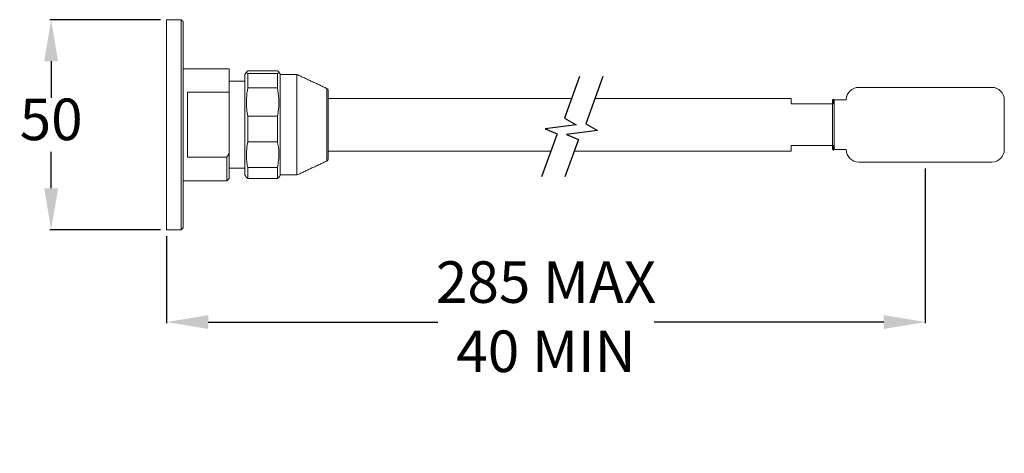
# Model space of a CAD drawing. Units: millimetres. Extents: x 101959 to 102196, y 4808 to 4912.
import ezdxf

# ---------------------------------------------------------------- set-up
doc = ezdxf.new("R2010")
doc.units = ezdxf.units.MM
doc.header["$LTSCALE"] = 5
doc.layers.get('DEFPOINTS').update_dxf_attribs({"linetype": 'CONTINUOUS'})
doc.layers.add('AM_0', color=7, linetype='CONTINUOUS', lineweight=25)
doc.styles.add('ACANSTS', font='romans.shx', dxfattribs={"height": 2.723684})
doc.styles.get("Standard").update_dxf_attribs({"font": 'ISOCP.SHX'})
doc.dimstyles.new('AM_ISO$0', dxfattribs={"dimtxt": 2.72, "dimasz": 3, "dimexe": 0.3, "dimexo": 1.5, "dimgap": 1.5, "dimtad": 0, "dimtih": 1, "dimtoh": 1, "dimdec": 1, "dimrnd": 5, "dimzin": 1, "dimdsep": 46, "dimtxsty": 'ACANSTS', "dimcen": 1, "dimclrt": 256, "dimadec": 0, "dimazin": 2, "dimtol": 1, "dimtp": 0.1, "dimtm": 0.1, "dimtfac": 1, "dimtdec": 1, "dimtmove": 0, "dimatfit": 3, "dimfxl": 0, "dimtzin": 1, "dimarcsym": 0})

# ---------------------------------------------------------------- blocks, each defined once
blk = doc.blocks.new('Shaft Break')
at = {"layer": 'AM_0'}
for p, q in [((0.84, 11.63), (-2.8, 1.62)), ((6.47, 11.63), (2.33, 0.26)), ((0, 0), (-7.4, -0.94)), ((-2.8, 1.62), (0, 0)), ((2.33, 0.26), (5.13, -1.36)), ((-4.56, -2.16), (-8.32, -12.51)), ((-7.4, -0.94), (-4.56, -2.16)), ((5.13, -1.36), (-2.27, -2.3)), ((-2.27, -2.3), (0.57, -3.52)), ((0.57, -3.52), (-2.7, -12.51))]:
    blk.add_line(p, q, dxfattribs=at)
blk = doc.blocks.new('*D1318')
at = {"layer": 'AM_0', "color": 0, "lineweight": -2}
for p, q in [((102177.02, 4876.68), (102177.02, 4839.36)), ((101994.53, 4860.38), (101994.53, 4839.36)), ((102004.53, 4839.66), (102059.75, 4839.66)), ((102167.02, 4839.66), (102111.8, 4839.66))]:
    blk.add_line(p, q, dxfattribs=at)
at = {"layer": 'AM_0', "color": 0}
for points in [[(102004.53, 4841.33), (102004.53, 4838), (101994.53, 4839.66)], [(102167.02, 4838), (102167.02, 4841.33), (102177.02, 4839.66)]]:
    blk.add_solid(points, dxfattribs=at)
at = {"layer": 'DEFPOINTS', "color": 0}
for p in [(102177.02, 4878.18), (101994.53, 4861.88), (102177.02, 4839.66)]:
    blk.add_point(p, dxfattribs=at)
at = {"layer": 'AM_0', "lineweight": 15, "insert": (102085.78, 4839.66), "char_height": 10, "attachment_point": 5}
blk.add_mtext('285 MAX\\P40 MIN', dxfattribs=at)
blk = doc.blocks.new('*D1319')
at = {"layer": 'AM_0', "color": 0, "lineweight": -2}
for p, q in [((101993.03, 4912.48), (101966.45, 4912.48)), ((101966.75, 4902.48), (101966.75, 4893.68)), ((101966.75, 4871.88), (101966.75, 4880.68)), ((101993.03, 4861.88), (101966.45, 4861.88))]:
    blk.add_line(p, q, dxfattribs=at)
at = {"layer": 'AM_0', "color": 0}
for points in [[(101968.42, 4902.48), (101965.08, 4902.48), (101966.75, 4912.48)], [(101965.08, 4871.88), (101968.42, 4871.88), (101966.75, 4861.88)]]:
    blk.add_solid(points, dxfattribs=at)
at = {"layer": 'DEFPOINTS', "color": 0}
for p in [(101966.75, 4912.48), (101994.53, 4912.48), (101994.53, 4861.88)]:
    blk.add_point(p, dxfattribs=at)
at = {"layer": 'AM_0', "lineweight": 15, "insert": (101966.75, 4887.18), "char_height": 10, "attachment_point": 5}
blk.add_mtext('50', dxfattribs=at)

msp = doc.modelspace()

# ---------------------------------------------------------------- linework, layer by layer
at = {"layer": 'AM_0', "color": 7, "linetype": 'Continuous', "lineweight": 15}
for p, q in [((101994.53, 4861.88), (101994.53, 4912.48)), ((101998.03, 4887.18), (101998.03, 4912.48)), ((101998.53, 4911.98), (101998.53, 4862.38)), ((102009.53, 4895.01), (102009.53, 4900.68)), ((102013.37, 4899.28), (102013.37, 4876.26)), ((102021.21, 4900.14), (102014.03, 4900.14)), ((102014.03, 4899.55), (102014.03, 4896.06)), ((102014.03, 4899.55), (102021.21, 4899.55)), ((102021.21, 4896.06), (102021.21, 4899.55)), ((102021.87, 4899.28), (102021.87, 4876.26)), ((102025.87, 4899.28), (102025.87, 4876.26)), ((102021.21, 4896.06), (102014.03, 4896.06)), ((102033.08, 4879.29), (102033.08, 4895.92)), ((102161.02, 4896.18), (102193.02, 4896.18)), ((102172.47, 4896.18), (102164.82, 4896.18)), ((102173.22, 4896.18), (102172.47, 4896.18)), ((102174.06, 4896.18), (102173.22, 4896.18)), ((102176.42, 4896.18), (102174.06, 4896.18)), ((102176.42, 4896.18), (102177.62, 4896.18)), ((102179.98, 4896.18), (102177.62, 4896.18)), ((102180.82, 4896.18), (102179.98, 4896.18)), ((102181.58, 4896.18), (102180.82, 4896.18)), ((102189.23, 4896.18), (102181.58, 4896.18)), ((102009.53, 4895.01), (101999.53, 4895.01)), ((101999.53, 4879.36), (101999.53, 4895.01)), ((102009.53, 4880.26), (102009.53, 4895.01)), ((102033.37, 4895.47), (102033.37, 4878.9)), ((102144.72, 4892.18), (102144.72, 4893.53)), ((102154.92, 4893.33), (102154.92, 4892.18)), ((102155.07, 4893.18), (102155.07, 4881.18)), ((102154.72, 4892.18), (102144.72, 4892.18)), ((102154.72, 4892.18), (102154.72, 4893.13)), ((102154.72, 4882.18), (102154.72, 4892.18)), ((102014.03, 4889.24), (102014.03, 4883.1)), ((102014.03, 4889.24), (102021.21, 4889.24)), ((102021.21, 4883.1), (102021.21, 4889.24)), ((101998.03, 4861.88), (101998.03, 4887.18)), ((102021.21, 4883.1), (102014.03, 4883.1)), ((102144.72, 4882.18), (102154.72, 4882.18)), ((102144.72, 4880.83), (102144.72, 4882.18)), ((102154.72, 4881.23), (102154.72, 4882.18)), ((102154.92, 4882.18), (102154.92, 4881.03)), ((101999.53, 4879.36), (102009.03, 4879.36)), ((102009.03, 4873.68), (102009.03, 4879.36)), ((102009.53, 4880.26), (102009.53, 4874.18)), ((102033.08, 4878.45), (102033.08, 4879.29)), ((102014.03, 4876.87), (102014.03, 4874.23)), ((102014.03, 4876.87), (102021.21, 4876.87)), ((102021.21, 4874.23), (102021.21, 4876.87)), ((102193.02, 4878.18), (102161.02, 4878.18)), ((102013.37, 4876.26), (102013.37, 4875.08)), ((102021.87, 4876.26), (102021.87, 4875.08)), ((102025.87, 4876.26), (102025.87, 4875.08)), ((102021.21, 4874.23), (102014.03, 4874.23))]:
    msp.add_line(p, q, dxfattribs=at)
for centre, radius, start, end in [((102032.87, 4895.47), 0.5, 0, 65), ((102161.02, 4893.18), 3, 90, 180), ((102193.02, 4893.18), 3, 0, 90), ((102161.02, 4881.18), 3, 180, 270), ((102193.02, 4881.18), 3, 270, 0), ((102032.87, 4878.9), 0.5, 295, 0)]:
    msp.add_arc(centre, radius, start, end, dxfattribs=at)
for points in [[(101998.03, 4912.48), (101994.53, 4912.48)], [(101998.53, 4911.98), (101998.03, 4912.48)], [(102009.53, 4900.68), (101998.53, 4900.68)], [(102013.76, 4899.96), (102013.37, 4899.28)], [(102021.87, 4899.28), (102021.49, 4899.94)], [(102025.87, 4899.28), (102021.87, 4899.28)], [(102033.08, 4895.92), (102025.87, 4899.28)], [(102013.37, 4897.66), (102009.53, 4897.66)], [(102165.91, 4896.18), (102165.91, 4896.18)], [(102188.14, 4896.18), (102188.14, 4896.18)], [(102059.44, 4893.53), (102033.37, 4893.53)], [(102091.92, 4893.53), (102059.44, 4893.53)], [(102144.72, 4893.53), (102097.55, 4893.53)], [(102154.92, 4893.33), (102154.72, 4893.13)], [(102155.07, 4893.18), (102154.92, 4893.33)], [(102158.02, 4893.18), (102155.07, 4893.18)], [(102196.02, 4881.18), (102196.02, 4893.18)], [(102154.92, 4892.18), (102154.72, 4892.18)], [(102154.72, 4882.18), (102154.92, 4882.18)], [(102009.03, 4879.36), (102009.53, 4880.26)], [(102033.37, 4880.83), (102054.43, 4880.83)], [(102054.43, 4880.83), (102086.92, 4880.83)], [(102092.55, 4880.83), (102144.72, 4880.83)], [(102154.72, 4881.23), (102154.92, 4881.03)], [(102154.92, 4881.03), (102155.07, 4881.18)], [(102155.07, 4881.18), (102158.02, 4881.18)], [(102009.53, 4876.71), (102013.37, 4876.71)], [(102025.87, 4875.08), (102033.08, 4878.45)], [(102013.37, 4875.08), (102013.76, 4874.4)], [(102014.03, 4874.23), (102013.83, 4874.44)], [(102021.47, 4874.44), (102021.21, 4874.23)], [(102021.49, 4874.43), (102021.87, 4875.08)], [(102021.87, 4875.08), (102025.87, 4875.08)], [(101998.53, 4873.68), (102009.03, 4873.68)], [(102009.03, 4873.68), (102009.53, 4874.18)], [(101994.53, 4861.88), (101998.03, 4861.88)], [(101998.03, 4861.88), (101998.53, 4862.38)]]:
    msp.add_open_spline(points, degree=1, dxfattribs=at)
for points, knots in [([(102014.03, 4900.14), (102013.86, 4900.03), (102013.56, 4899.83), (102013.89, 4899.63), (102014.03, 4899.55)], [0, 0, 0, 0, 0.568544, 1, 1, 1, 1]), ([(102021.21, 4899.55), (102021.38, 4899.66), (102021.68, 4899.86), (102021.35, 4900.06), (102021.21, 4900.14)], [0, 0, 0, 0, 0.568544, 1, 1, 1, 1]), ([(102014.03, 4896.06), (102013.91, 4895.19), (102013.65, 4893.46), (102013.73, 4891.16), (102013.95, 4889.76), (102014.03, 4889.24)], [0, 0, 0, 0, 0.3804, 0.766965, 1, 1, 1, 1]), ([(102021.21, 4889.24), (102021.29, 4889.76), (102021.51, 4891.15), (102021.58, 4893.44), (102021.33, 4895.18), (102021.21, 4896.06)], [0, 0, 0, 0, 0.233035, 0.613309, 1, 1, 1, 1]), ([(102014.03, 4883.1), (102013.86, 4881.92), (102013.56, 4879.84), (102013.89, 4877.77), (102014.03, 4876.87)], [0, 0, 0, 0, 0.568544, 1, 1, 1, 1]), ([(102021.21, 4876.87), (102021.38, 4878.05), (102021.68, 4880.13), (102021.35, 4882.2), (102021.21, 4883.1)], [0, 0, 0, 0, 0.568544, 1, 1, 1, 1])]:
    msp.add_open_spline(points, degree=3, knots=knots, dxfattribs=at)

# ---------------------------------------------------------------- block references
at = {"layer": 'AM_0'}
msp.add_blockref('Shaft Break', (102093, 4887.17), dxfattribs=at)

# ---------------------------------------------------------------- dimensions: what is measured, and where the dimension line sits
at = {"layer": 'AM_0', "color": 7, "lineweight": 15}
dim = msp.add_linear_dim(base=(101966.75, 4912.48), p1=(101994.53, 4861.88), p2=(101994.53, 4912.48), angle=90, dimstyle='AM_ISO$0', override={"dimtxt": 10, "dimasz": 10, "dimdec": 0, "dimtxsty": 'Standard', "dimtol": 0}, dxfattribs=at)
dim.commit()
dim.dimension.update_dxf_attribs({"geometry": '*D1319', "text_midpoint": (101966.75, 4887.18)})
dim = msp.add_linear_dim(base=(102177.02, 4839.66), p1=(101994.53, 4861.88), p2=(102177.02, 4878.18), angle=0, text='285 MAX\\P40 MIN', dimstyle='AM_ISO$0', override={"dimtxt": 10, "dimasz": 10, "dimdec": 0, "dimtxsty": 'Standard', "dimtol": 0}, dxfattribs=at)
dim.commit()
dim.dimension.update_dxf_attribs({"geometry": '*D1318', "text_midpoint": (102085.78, 4839.66), "dimtype": 160})

doc.saveas('drawing.dxf')
